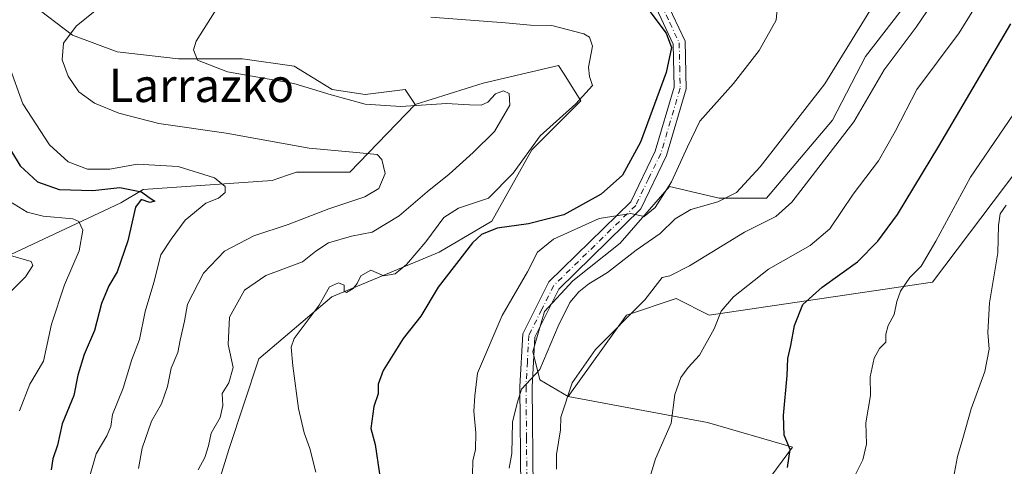
# Model space of a CAD drawing. Units: metres. Extents: x 593741 to 597182, y 4733695 to 4736058.
# Drawn here: x 595635 to 595871, y 4733854 to 4733962 of the extents above; entities that cross this region are included whole.
import ezdxf
from ezdxf.enums import TextEntityAlignment as Align

# ---------------------------------------------------------------- set-up
doc = ezdxf.new("R2010")
doc.units = ezdxf.units.M
doc.header["$MEASUREMENT"] = 0
doc.linetypes.add('DGN Style 4', pattern=[2.638475, 1.318413, -0.659207, 0.001648, -0.659207])
for name, color, linetype, lineweight in [('Cultivos herbáceos CxS', 92, 'Continuous', 0), ('Cultivos leñosos CxS', 92, 'Continuous', 0), ('Curva de nivel maestra', 30, 'Continuous', 30), ('Curva de nivel normal', 30, 'Continuous', 0), ('Matorral CxS', 135, 'Continuous', 0), ('Pista no pavimentada Cxs', 111, 'Continuous', 0), ('Pista no pavimentada eje', 91, 'DGN Style 4', 0), ('Texto cartográfico', 7, 'Continuous', 0)]:
    doc.layers.add(name, color=color, linetype=linetype, lineweight=lineweight)
doc.styles.add('Style-Arial', font='txt')

# ---------------------------------------------------------------- blocks, each defined once
blk = doc.blocks.new('*U12')
at = {"layer": 'Cultivos herbáceos CxS', "color": 92, "linetype": 'Continuous', "lineweight": 0}
blk.add_polyline3d([(595907.5285, 4733814.7959, 476.127), (595860.8951, 4733769.6209, 467.3223), (595851.8135, 4733755.9993, 465.9396), (595848.0257, 4733729.2295, 469.8982), (595849.6822, 4733723.7199, 471.239), (595763.3092, 4733722.5249, 451.6889), (595763.7251, 4733725.1241, 451.2419), (595767.3575, 4733739.6547, 449.776), (595774.1053, 4733753.6675, 450.9221), (595765.6061, 4733769.7255, 446.8101), (595764.9447, 4733775.6787, 445.767), (595764.1679, 4733791.4979, 441.7394), (595773.7161, 4733805.0389, 441.8331), (595790.9705, 4733819.5689, 445.1737), (595810.9499, 4733846.8121, 448.475), (595820.0193, 4733859.0823, 449.9226), (595799.5961, 4733865.0151, 445.7794), (595766.1691, 4733871.2475, 439.1197), (595780.1583, 4733890.7727, 438.7019), (595792.0645, 4733894.7415, 440.4966), (595800.0021, 4733890.7727, 443.5208), (595853.5803, 4733898.7101, 455.9886), (595874.0855, 4733925.8301, 458.461)], dxfattribs=at)
blk = doc.blocks.new('*U15')
at = {"layer": 'Matorral CxS', "color": 135, "linetype": 'Continuous', "lineweight": 0}
for points in [[(595637.5615, 4733965.2987, 404.8499), (595647.1929, 4733957.9333, 409.8157), (595657.9577, 4733953.9673, 412.3408), (595672.6879, 4733952.2673, 414.4037), (595687.9855, 4733952.2673, 416.197), (595700.4495, 4733950.5673, 417.0965), (595709.5143, 4733944.9013, 415.9075), (595717.4461, 4733943.7681, 416.1186), (595727.0677, 4733944.9135, 416.6766), (595729.4849, 4733941.3663, 415.7489), (595713.8007, 4733925.0883, 409.0627), (595700.9907, 4733925.0887, 408.2091), (595698.8077, 4733924.3283, 407.7692), (595695.1387, 4733923.0503, 407.0842), (595664.1807, 4733920.9151, 401.8946), (595658.7889, 4733917.7513, 399.0155), (595629.5815, 4733904.0593, 389.5304)], [(595874.0855, 4733925.8301, 458.461), (595853.5803, 4733898.7101, 455.9886), (595800.0021, 4733890.7727, 443.5208), (595792.0645, 4733894.7415, 440.4966), (595780.1583, 4733890.7727, 438.7019), (595766.1691, 4733871.2475, 439.1197), (595759.3703, 4733875.2137, 435.3453), (595757.6705, 4733882.0123, 434.4106), (595760.5037, 4733891.6439, 433.3827), (595767.3025, 4733899.0093, 432.8672), (595778.6341, 4733908.0741, 431.1327), (595790.5321, 4733921.6713, 429.9518), (595802.4297, 4733918.8385, 434.014), (595813.7611, 4733918.8383, 436.6177), (595829.6247, 4733937.5347, 436.9256), (595837.5573, 4733952.8319, 436.2281), (595854.5545, 4733974.9273, 437.7052), (595854.7955, 4733987.8665, 437.7037), (595854.3621, 4733994.8099, 439.5791), (595877.3929, 4733995.9447, 444.3191)]]:
    blk.add_polyline3d(points, dxfattribs=at)

msp = doc.modelspace()

# ---------------------------------------------------------------- linework, layer by layer
at = {"layer": 'Cultivos herbáceos CxS', "color": 92, "linetype": 'Continuous', "lineweight": 0}
for points in [[(596045.9029, 4734071.5225, 486.6873), (596055.2575, 4734049.8639, 486.1041), (596066.7459, 4734027.9305, 483.6087), (596068.8347, 4734015.9193, 482.7415), (596062.5675, 4733999.7305, 481.2628), (596057.8675, 4733995.0305, 480.4872), (596038.0229, 4733988.7641, 478.7628), (596016.6117, 4733985.1087, 476.0811), (595998.8559, 4733981.9757, 475.1498), (595985.8005, 4733981.9759, 470.6907), (595983.5805, 4733986.0953, 469.6951), (595954.0077, 4733996.7951, 466.3998), (595919.7263, 4733979.4083, 461.9583), (595893.2679, 4733961.5489, 457.2672), (595874.0855, 4733925.8301, 458.461), (595853.5803, 4733898.7101, 455.9886), (595800.0021, 4733890.7727, 443.5208), (595792.0645, 4733894.7415, 440.4966), (595780.1583, 4733890.7727, 438.7019), (595766.1691, 4733871.2475, 439.1197)], [(595766.1691, 4733871.2475, 439.1197), (595799.5961, 4733865.0151, 445.7794), (595820.0193, 4733859.0823, 449.9226), (595810.9499, 4733846.8121, 448.475), (595790.9705, 4733819.5689, 445.1737), (595773.7161, 4733805.0389, 441.8331), (595764.1679, 4733791.4979, 441.7394)]]:
    msp.add_polyline3d(points, dxfattribs=at)
at = {"layer": 'Cultivos leñosos CxS', "color": 92, "linetype": 'Continuous', "lineweight": 0}
for points in [[(595759.3263, 4733994.8113, 426.5767), (595743.6143, 4733998.8113, 425.4709), (595710.0845, 4733977.5299, 419.2477), (595702.7165, 4733991.3595, 412.4269), (595661.9239, 4733977.1959, 405.4939), (595640.9609, 4733970.3977, 404.1198), (595637.5615, 4733965.2987, 404.8499), (595647.1929, 4733957.9333, 409.8157), (595657.9577, 4733953.9673, 412.3408), (595672.6879, 4733952.2673, 414.4037), (595687.9855, 4733952.2673, 416.197), (595700.4495, 4733950.5673, 417.0965), (595709.5143, 4733944.9013, 415.9075), (595717.4461, 4733943.7681, 416.1186), (595727.0677, 4733944.9135, 416.6766), (595729.4849, 4733941.3663, 415.7489)], [(595854.7955, 4733987.8665, 437.7037), (595854.5545, 4733974.9273, 437.7052), (595837.5573, 4733952.8319, 436.2281), (595829.6247, 4733937.5347, 436.9256), (595813.7611, 4733918.8383, 436.6177), (595802.4297, 4733918.8385, 434.014), (595790.5321, 4733921.6713, 429.9518), (595778.6341, 4733908.0741, 431.1327), (595767.3025, 4733899.0093, 432.8672), (595760.5037, 4733891.6439, 433.3827), (595757.6705, 4733882.0123, 434.4106), (595759.3703, 4733875.2137, 435.3453), (595766.1691, 4733871.2475, 439.1197)], [(595854.5545, 4733974.9273, 437.7052), (595837.5573, 4733952.8319, 436.2281), (595829.6247, 4733937.5347, 436.9256), (595813.7611, 4733918.8383, 436.6177), (595802.4297, 4733918.8385, 434.014), (595790.5321, 4733921.6713, 429.9518), (595778.6341, 4733908.0741, 431.1327), (595767.3025, 4733899.0093, 432.8672), (595760.5037, 4733891.6439, 433.3827), (595757.6705, 4733882.0123, 434.4106), (595759.3703, 4733875.2137, 435.3453), (595766.1691, 4733871.2475, 439.1197), (595799.5961, 4733865.0151, 445.7794), (595820.0193, 4733859.0823, 449.9226), (595810.9499, 4733846.8121, 448.475)], [(595673.8227, 4733823.2029, 415.8671), (595684.7183, 4733858.5479, 414.605), (595691.9187, 4733880.2859, 416.4665), (595709.4521, 4733895.1785, 418.5728), (595735.2571, 4733905.9061, 420.9568), (595747.8827, 4733913.3371, 421.0387), (595757.4907, 4733930.4287, 419.4825), (595769.2331, 4733942.1791, 419.3646), (595765.0875, 4733948.8167, 418.0598), (595763.8961, 4733950.7247, 418.1871), (595745.7481, 4733946.4519, 417.3667), (595729.4849, 4733941.3663, 415.7489), (595727.0677, 4733944.9135, 416.6766), (595717.4461, 4733943.7681, 416.1186), (595709.5143, 4733944.9013, 415.9075), (595700.4495, 4733950.5673, 417.0965), (595687.9855, 4733952.2673, 416.197), (595672.6879, 4733952.2673, 414.4037), (595657.9577, 4733953.9673, 412.3408), (595647.1929, 4733957.9333, 409.8157), (595637.5615, 4733965.2987, 404.8499)], [(595764.1679, 4733791.4979, 441.7394), (595753.2849, 4733795.7321, 437.5746), (595747.8807, 4733821.4721, 432.753), (595717.9903, 4733818.2675, 423.6008), (595673.8227, 4733823.2029, 415.8671), (595684.7183, 4733858.5479, 414.605), (595691.9187, 4733880.2859, 416.4665), (595709.4521, 4733895.1785, 418.5728), (595735.2571, 4733905.9061, 420.9568), (595747.8827, 4733913.3371, 421.0387), (595757.4907, 4733930.4287, 419.4825), (595769.2331, 4733942.1791, 419.3646), (595765.0875, 4733948.8167, 418.0598), (595763.8961, 4733950.7247, 418.1871), (595745.7481, 4733946.4519, 417.3667), (595729.4849, 4733941.3663, 415.7489)], [(595766.1691, 4733871.2475, 439.1197), (595799.5961, 4733865.0151, 445.7794), (595820.0193, 4733859.0823, 449.9226), (595810.9499, 4733846.8121, 448.475), (595790.9705, 4733819.5689, 445.1737), (595773.7161, 4733805.0389, 441.8331), (595764.1679, 4733791.4979, 441.7394)]]:
    msp.add_polyline3d(points, dxfattribs=at)
at = {"layer": 'Curva de nivel maestra', "color": 30, "linetype": 'Continuous', "lineweight": 30, "flags": 128}
for points, elevation in [([(595784.12, 4733965.9001), (595789.68, 4733958.4601), (595790.94, 4733955.0401), (595789.68, 4733948.9801), (595783.56, 4733932.3101), (595779.25, 4733924.3601), (595774.12, 4733919.8401), (595765.13, 4733914.8801), (595756.69, 4733912.6601), (595749.13, 4733911.6801), (595745.38, 4733910.1201), (595743.21, 4733908.1201), (595734.98, 4733897.5001), (595730.82, 4733890.5001), (595726.56, 4733885.1701), (595721.77, 4733877.5001), (595720.59, 4733874.1701), (595720.55, 4733871.9201), (595719.52, 4733868.8401), (595718.79, 4733863.5801), (595719.84, 4733859.7401), (595720.9, 4733852.7001)], 425), ([(595818.79, 4733854.1701), (595819.48, 4733858.5001), (595818.05, 4733861.9801), (595817.84, 4733866.7201), (595818.72, 4733876.3101), (595818.92, 4733880.3301), (595819.62, 4733883.4801), (595820.52, 4733888.2801), (595822.49, 4733893.3201), (595827.16, 4733897.4601), (595835.58, 4733903.5801), (595840.52, 4733908.5001), (595845.25, 4733914.9001), (595855.1, 4733931.3101), (595872.45, 4733960.6701)], 450), ([(595630.71, 4733933.1001), (595634.64, 4733926.5901), (595638.8, 4733922.8001), (595644, 4733920.8901), (595652.09, 4733920.6901), (595658.56, 4733921.4101), (595663.8, 4733920.3901), (595665.64, 4733918.9801), (595666.96, 4733918.1401), (595665.81, 4733917.7701), (595663.74, 4733918.5601), (595662.33, 4733916.6601), (595660.52, 4733908.6001), (595657.95, 4733901.2001), (595655.96, 4733897.8401), (595654.16, 4733893.6001), (595652.47, 4733887.0901), (595650.05, 4733881.3401), (595648.48, 4733876.3601), (595647.53, 4733871.5001), (595644.74, 4733864.7001), (595643.64, 4733859.6001), (595642.52, 4733856.3201), (595642.1, 4733853.6201)], 400)]:
    msp.add_lwpolyline(points, dxfattribs=dict(at, elevation=elevation))
at = {"layer": 'Curva de nivel normal', "color": 30, "linetype": 'Continuous', "lineweight": 0, "flags": 128}
for points, elevation in [([(595784.99, 4733849.1501), (595787.12, 4733856.2601), (595790.88, 4733864.8801), (595791.74, 4733871.6901), (595793.18, 4733875.8401), (595794.94, 4733878.1701), (595797.69, 4733881.1701), (595801.2, 4733887.4701), (595802.9, 4733891.7201), (595805.85, 4733895.1401), (595814.24, 4733901.8401), (595824.23, 4733907.5001), (595829, 4733911.5001), (595834.6, 4733919.8401), (595840.64, 4733927.8401), (595844.65, 4733934.8401), (595849.88, 4733944.9201), (595860.05, 4733958.4901), (595868.48, 4733972.3201), (595873.82, 4733984.9101)], 445), ([(595683.19, 4733966.6401), (595676.87, 4733956.5001), (595676.27, 4733954.4101), (595677.22, 4733952.0001), (595684.41, 4733949.2001), (595700.34, 4733946.3601), (595709.26, 4733943.6401), (595717.42, 4733941.4301), (595726.05, 4733940.8201), (595737.01, 4733941.6001), (595742.53, 4733941.2201), (595745.33, 4733941.1401), (595746.89, 4733941.8901), (595748.74, 4733943.9201), (595750.64, 4733944.5801), (595752.05, 4733943.9401), (595752.18, 4733941.1801), (595748.49, 4733934.8401), (595743.34, 4733929.8401), (595737.65, 4733924.6401), (595732.34, 4733920.3901), (595725.64, 4733914.6201), (595719.1, 4733910.7201), (595714.18, 4733909.7501), (595708.63, 4733908.1601), (595705.64, 4733906.0901), (595702.44, 4733903.5301), (595693.62, 4733900.3201), (595688.53, 4733896.7601), (595684.88, 4733890.3101), (595684.54, 4733883.7501), (595685.79, 4733878.2301), (595684.72, 4733874.5201), (595683.14, 4733871.9801), (595683.3, 4733869.0901), (595682.63, 4733866.2001), (595680.5, 4733862.4301), (595679.82, 4733859.3801), (595678.94, 4733856.6001), (595677.34, 4733853.6501)], 415), ([(595743.25, 4733852.4101), (595743.28, 4733855.8401), (595743.97, 4733858.5001), (595744.04, 4733862.5001), (595743.55, 4733867.7201), (595743.76, 4733871.4301), (595744.43, 4733876.8601), (595750.34, 4733890.6601), (595756.45, 4733901.1301), (595758.82, 4733905.9001), (595762.65, 4733908.9901), (595773.6, 4733913.9601), (595781.24, 4733915.1401), (595784.41, 4733914.4701), (595787.05, 4733916.6401), (595791, 4733922.8001), (595794.84, 4733931.1701), (595797.79, 4733937.3101), (595805.87, 4733946.3901), (595812, 4733954.3201), (595816.07, 4733961.5801), (595816.53, 4733965.9601)], 430), ([(595752, 4733854.0601), (595752.63, 4733857.5901), (595752.82, 4733865.0801), (595753.94, 4733869.6101), (595754.97, 4733873.0301), (595759.34, 4733877.7501), (595763.78, 4733888.1001), (595766.61, 4733893.8201), (595768.73, 4733896.4001), (595771.16, 4733898.2601), (595775.63, 4733900.9801), (595782.46, 4733906.3801), (595788.28, 4733910.3801), (595791.89, 4733913.8601), (595795.59, 4733916.1101), (595802.07, 4733917.9401), (595806.55, 4733920.2201), (595812.28, 4733926.4001), (595827.74, 4733946.2801), (595840.9, 4733967.6701)], 435), ([(595663.1, 4733853.9801), (595663.94, 4733858.8401), (595666.18, 4733865.3601), (595668.55, 4733869.4801), (595669.98, 4733873.6401), (595670.86, 4733878.0801), (595672.5, 4733881.8401), (595673.08, 4733884.8001), (595674.13, 4733889.3601), (595674.83, 4733893.4001), (595678.67, 4733900.8801), (595683.67, 4733906.1001), (595690.74, 4733909.8201), (595699, 4733912.5101), (595708.72, 4733916.2901), (595717.41, 4733919.1901), (595720.77, 4733921.1801), (595722.24, 4733924.7801), (595721.44, 4733928.1101), (595720.32, 4733929.3201), (595714.46, 4733929.8501), (595704.05, 4733930.8601), (595684.06, 4733934.4101), (595667.92, 4733936.7601), (595658.38, 4733939.2301), (595652.54, 4733941.6501), (595648.77, 4733944.3401), (595646.19, 4733948.1301), (595644.78, 4733952.0201), (595645.08, 4733956.0501), (595648.08, 4733960.1601), (595652.7, 4733963.7701)], 410), ([(595763.34, 4733853.8201), (595763.38, 4733857.3201), (595764.34, 4733863.2101), (595764.42, 4733866.3101), (595767.11, 4733874.4901), (595772.76, 4733882.5601), (595784.58, 4733894.4301), (595788.74, 4733899.7701), (595790.57, 4733900.2001), (595795.31, 4733902.6201), (595808.53, 4733910.7001), (595816.02, 4733914.4601), (595819.85, 4733917.9101), (595834.74, 4733937.1801), (595841.99, 4733949.6201), (595849.72, 4733959.9201), (595853.58, 4733965.6201)], 440), ([(595705.58, 4733853.0701), (595704.14, 4733858.7601), (595702.78, 4733862.5301), (595701.48, 4733868.3601), (595700.08, 4733878.6401), (595699.67, 4733883.0801), (595700.44, 4733885.1701), (595706.45, 4733893.1701), (595708.9, 4733897.6001), (595711.08, 4733898.5401), (595712.42, 4733897.9301), (595712.44, 4733896.4801), (595713, 4733896.2401), (595714.56, 4733897.1501), (595715.54, 4733898.3401), (595716.38, 4733900.2201), (595718.84, 4733901.6001), (595721.97, 4733900.1901), (595724.65, 4733900.6701), (595727.38, 4733902.9001), (595732, 4733908.3301), (595736.3, 4733914.1801), (595739.89, 4733916.4801), (595747.03, 4733918.8801), (595752.98, 4733924.8401), (595759.42, 4733933.8401), (595767.98, 4733941.5101), (595772.03, 4733945.8501), (595771.27, 4733948.0301), (595771.07, 4733950.2501), (595772.02, 4733955.3601), (595771.32, 4733957.5101), (595769.92, 4733958.2801), (595762.26, 4733960.2601), (595757.13, 4733960.3301), (595751.1, 4733960.9101), (595733.21, 4733962.3201)], 420), ([(595632, 4733950.6001), (595635.32, 4733941.4901), (595641.7, 4733931.6801), (595646.17, 4733927.5501), (595650.83, 4733925.8301), (595656.16, 4733925.8201), (595662.74, 4733926.9701), (595672.59, 4733926.4101), (595681.3, 4733923.7301), (595683.87, 4733921.6501), (595683.83, 4733920.1701), (595682.28, 4733918.8201), (595679.22, 4733917.6401), (595674.25, 4733913.5401), (595670.9, 4733908.9801), (595668.41, 4733905.2401), (595666.71, 4733898.5701), (595664.68, 4733891.6701), (595663.28, 4733884.9101), (595661.48, 4733880.1401), (595659.37, 4733873.2301), (595656.86, 4733866.9601), (595656.4, 4733864.0801), (595655.43, 4733861.8101), (595652.92, 4733857.5001), (595650.87, 4733850.5001)], 405), ([(595834.98, 4733852.1701), (595836.92, 4733856.0601), (595837.77, 4733859.7701), (595837.61, 4733864.9601), (595838.7, 4733871.4701), (595838.62, 4733875.9601), (595839.61, 4733880.4601), (595840.92, 4733882.7401), (595842.38, 4733884.2701), (595842.41, 4733886.1701), (595843, 4733888.2801), (595844.45, 4733890.9601), (595845.02, 4733894.0601), (595845.94, 4733896.5301), (595848.2, 4733899.8401), (595850.89, 4733902.5001), (595854.45, 4733908.5001), (595862.74, 4733923.9101), (595874.29, 4733940.8001)], 455), ([(595634.5, 4733867.7801), (595636.96, 4733874.2201), (595640.25, 4733879.7601), (595642.18, 4733888.5701), (595645.29, 4733898.0601), (595648.8, 4733906.2401), (595649.71, 4733911.1801), (595648.73, 4733913.2601), (595647.31, 4733913.9001), (595640.18, 4733914.5001), (595636.34, 4733915.4901), (595632.19, 4733918.0101)], 395), ([(595858.16, 4733849.1701), (595859.62, 4733856.8601), (595860.92, 4733861.1901), (595862.86, 4733868.2801), (595866.16, 4733877.2401), (595867.19, 4733882.6101), (595866.87, 4733886.6201), (595867.31, 4733893.7301), (595869.28, 4733905.7001), (595869.49, 4733912.2501), (595869.85, 4733915.0501), (595871.27, 4733917.1501)], 460), ([(595631.47, 4733895.4501), (595635.95, 4733899.9801), (595637.67, 4733902.6501), (595637.28, 4733903.6601), (595631.77, 4733905.2101)], 390)]:
    msp.add_lwpolyline(points, dxfattribs=dict(at, elevation=elevation))
at = {"layer": 'Matorral CxS', "color": 135, "linetype": 'Continuous', "lineweight": 0}
for points in [[(596045.9029, 4734071.5225, 486.6873), (596055.2575, 4734049.8639, 486.1041), (596066.7459, 4734027.9305, 483.6087), (596068.8347, 4734015.9193, 482.7415), (596062.5675, 4733999.7305, 481.2628), (596057.8675, 4733995.0305, 480.4872), (596038.0229, 4733988.7641, 478.7628), (596016.6117, 4733985.1087, 476.0811), (595998.8559, 4733981.9757, 475.1498), (595985.8005, 4733981.9759, 470.6907), (595983.5805, 4733986.0953, 469.6951), (595954.0077, 4733996.7951, 466.3998), (595919.7263, 4733979.4083, 461.9583), (595893.2679, 4733961.5489, 457.2672), (595874.0855, 4733925.8301, 458.461), (595853.5803, 4733898.7101, 455.9886), (595800.0021, 4733890.7727, 443.5208), (595792.0645, 4733894.7415, 440.4966), (595780.1583, 4733890.7727, 438.7019), (595766.1691, 4733871.2475, 439.1197)], [(595759.3263, 4733994.8113, 426.5767), (595743.6143, 4733998.8113, 425.4709), (595710.0845, 4733977.5299, 419.2477), (595702.7165, 4733991.3595, 412.4269), (595661.9239, 4733977.1959, 405.4939), (595640.9609, 4733970.3977, 404.1198), (595637.5615, 4733965.2987, 404.8499), (595647.1929, 4733957.9333, 409.8157), (595657.9577, 4733953.9673, 412.3408), (595672.6879, 4733952.2673, 414.4037), (595687.9855, 4733952.2673, 416.197), (595700.4495, 4733950.5673, 417.0965), (595709.5143, 4733944.9013, 415.9075), (595717.4461, 4733943.7681, 416.1186), (595727.0677, 4733944.9135, 416.6766), (595729.4849, 4733941.3663, 415.7489)], [(595854.7955, 4733987.8665, 437.7037), (595854.5545, 4733974.9273, 437.7052), (595837.5573, 4733952.8319, 436.2281), (595829.6247, 4733937.5347, 436.9256), (595813.7611, 4733918.8383, 436.6177), (595802.4297, 4733918.8385, 434.014), (595790.5321, 4733921.6713, 429.9518), (595778.6341, 4733908.0741, 431.1327), (595767.3025, 4733899.0093, 432.8672), (595760.5037, 4733891.6439, 433.3827), (595757.6705, 4733882.0123, 434.4106), (595759.3703, 4733875.2137, 435.3453), (595766.1691, 4733871.2475, 439.1197)], [(595629.5815, 4733904.0593, 389.5304), (595658.7889, 4733917.7513, 399.0155), (595664.1807, 4733920.9151, 401.8946), (595695.1387, 4733923.0503, 407.0842), (595698.8077, 4733924.3283, 407.7692), (595700.9907, 4733925.0887, 408.2091), (595713.8007, 4733925.0883, 409.0627), (595729.4849, 4733941.3663, 415.7489), (595745.7481, 4733946.4519, 417.3667), (595763.8961, 4733950.7247, 418.1871), (595765.0875, 4733948.8167, 418.0598), (595769.2331, 4733942.1791, 419.3646), (595757.4907, 4733930.4287, 419.4825), (595747.8827, 4733913.3371, 421.0387), (595735.2571, 4733905.9061, 420.9568), (595709.4521, 4733895.1785, 418.5728), (595691.9187, 4733880.2859, 416.4665), (595684.7183, 4733858.5479, 414.605), (595673.8227, 4733823.2029, 415.8671)], [(595764.1679, 4733791.4979, 441.7394), (595753.2849, 4733795.7321, 437.5746), (595747.8807, 4733821.4721, 432.753), (595717.9903, 4733818.2675, 423.6008), (595673.8227, 4733823.2029, 415.8671), (595684.7183, 4733858.5479, 414.605), (595691.9187, 4733880.2859, 416.4665), (595709.4521, 4733895.1785, 418.5728), (595735.2571, 4733905.9061, 420.9568), (595747.8827, 4733913.3371, 421.0387), (595757.4907, 4733930.4287, 419.4825), (595769.2331, 4733942.1791, 419.3646), (595765.0875, 4733948.8167, 418.0598), (595763.8961, 4733950.7247, 418.1871), (595745.7481, 4733946.4519, 417.3667), (595729.4849, 4733941.3663, 415.7489)], [(595729.4849, 4733941.3663, 415.7489), (595713.8007, 4733925.0883, 409.0627), (595700.9907, 4733925.0887, 408.2091), (595698.8077, 4733924.3283, 407.7692), (595695.1387, 4733923.0503, 407.0842), (595664.1807, 4733920.9151, 401.8946), (595658.7889, 4733917.7513, 399.0155), (595629.5815, 4733904.0593, 389.5304), (595631.1785, 4733900.0605, 388.6955), (595631.5327, 4733892.9433, 388.3083)]]:
    msp.add_polyline3d(points, dxfattribs=at)
at = {"layer": 'Pista no pavimentada Cxs', "color": 111, "linetype": 'Continuous', "lineweight": 0}
for points in [[(595754.8301, 4733848.9801, 436.9781), (595754.6101, 4733873.6101, 434.8784), (595755.3001, 4733886.2801, 435.2675), (595761.5001, 4733898.7401, 433.5097), (595781.1801, 4733917.9801, 431.3387), (595787.0701, 4733930.1101, 428.4516), (595791.5901, 4733945.4501, 427.3155), (595791.3601, 4733955.8201, 425.687), (595787.2801, 4733964.4901, 425.7502), (595773.6401, 4733979.7501, 426.6948), (595763.0901, 4733987.6201, 426.8583), (595750.6701, 4733992.2001, 425.9702), (595747.3501, 4733995.7001, 425.8645), (595744.9101, 4734003.1001, 426.0737), (595745.1801, 4734020.2901, 424.4266), (595746.3301, 4734041.3901, 422.7781), (595747.0901, 4734065.4101, 421.1224), (595748.1401, 4734091.3701, 419.3753), (595752.9701, 4734107.0401, 417.417), (595761.1403, 4734119.9917, 416.2194)], [(595762.1301, 4733991.0801, 426.9397), (595764.5001, 4733990.2101, 427.7218), (595775.6201, 4733981.9101, 428.6702), (595789.7301, 4733966.1101, 426.8223), (595794.2601, 4733956.5001, 426.0029), (595794.5201, 4733945.0601, 428.6554), (595789.8001, 4733929.0501, 430.1931), (595783.5801, 4733916.2501, 432.1391), (595763.9001, 4733896.9901, 434.3533), (595758.1801, 4733885.5201, 434.7451), (595757.5201, 4733873.5501, 435.7695), (595757.7501, 4733848.9101, 438.6755), (595756.1201, 4733819.9801, 438.4854), (595755.8501, 4733802.6401, 438.5633), (595754.6701, 4733795.1901, 439.0231), (595751.9701, 4733782.9001, 439.7625), (595749.3801, 4733775.1701, 440.0847), (595750.1301, 4733767.3601, 440.3278), (595753.2701, 4733757.3901, 440.8388), (595754.5701, 4733745.6401, 444.8777), (595752.0701, 4733734.2101, 446.6838), (595746.8896, 4733722.2981, 447.1723)], [(595789.7301, 4733966.1101, 426.8223), (595794.2601, 4733956.5001, 426.0029), (595794.5201, 4733945.0601, 428.6554), (595789.8001, 4733929.0501, 430.1931), (595783.5801, 4733916.2501, 432.1391), (595763.9001, 4733896.9901, 434.3533), (595758.1801, 4733885.5201, 434.7451), (595757.5201, 4733873.5501, 435.7695), (595757.7501, 4733848.9101, 438.6755)], [(595754.8301, 4733848.9801, 436.9781), (595754.6101, 4733873.6101, 434.8784), (595755.3001, 4733886.2801, 435.2675), (595761.5001, 4733898.7401, 433.5097), (595781.1801, 4733917.9801, 431.3387), (595787.0701, 4733930.1101, 428.4516), (595791.5901, 4733945.4501, 427.3155), (595791.3601, 4733955.8201, 425.687), (595787.2801, 4733964.4901, 425.7502)]]:
    msp.add_polyline3d(points, dxfattribs=at)
at = {"layer": 'Pista no pavimentada eje', "color": 91, "linetype": 'DGN Style 4', "lineweight": 0}
msp.add_polyline3d([(595760.7503, 4733990.0371, 426.7185), (595763.7951, 4733988.9151, 427.2203), (595774.6301, 4733980.8301, 427.5371), (595781.4501, 4733973.2001, 426.3485), (595788.5051, 4733965.3001, 426.1951), (595790.5451, 4733960.9651, 425.7344), (595792.8101, 4733956.1601, 425.8396), (595792.9401, 4733950.4401, 426.8757), (595793.0551, 4733945.2551, 427.8652), (595788.4351, 4733929.5801, 429.2496), (595785.4901, 4733923.5151, 430.3704), (595782.3801, 4733917.1151, 431.0359), (595772.5401, 4733907.4851, 432.1668), (595762.7001, 4733897.8651, 433.5612), (595759.8401, 4733892.1301, 434.4619), (595756.7401, 4733885.9001, 434.7168), (595756.3951, 4733879.5651, 435.0547), (595756.0651, 4733873.5801, 435.3172), (595756.1751, 4733861.2651, 436.416), (595756.2901, 4733848.9451, 437.7534)], dxfattribs=at)

# ---------------------------------------------------------------- block references
at = {"layer": 'Cultivos herbáceos CxS', "color": 92, "linetype": 'Continuous', "lineweight": 0}
msp.add_blockref('*U12', (0, 0), dxfattribs=at)
at = {"layer": 'Matorral CxS', "color": 135, "linetype": 'Continuous', "lineweight": 0}
msp.add_blockref('*U15', (0, 0), dxfattribs=at)

# ---------------------------------------------------------------- texts
at = {"layer": 'Texto cartográfico', "color": 7, "linetype": 'Continuous', "lineweight": 0, "style": 'Style-Arial'}
msp.add_text('Larrazko', height=8, dxfattribs=at).set_placement((595678.1831, 4733945.9101), align=Align.MIDDLE_CENTER)

doc.saveas('drawing.dxf')
